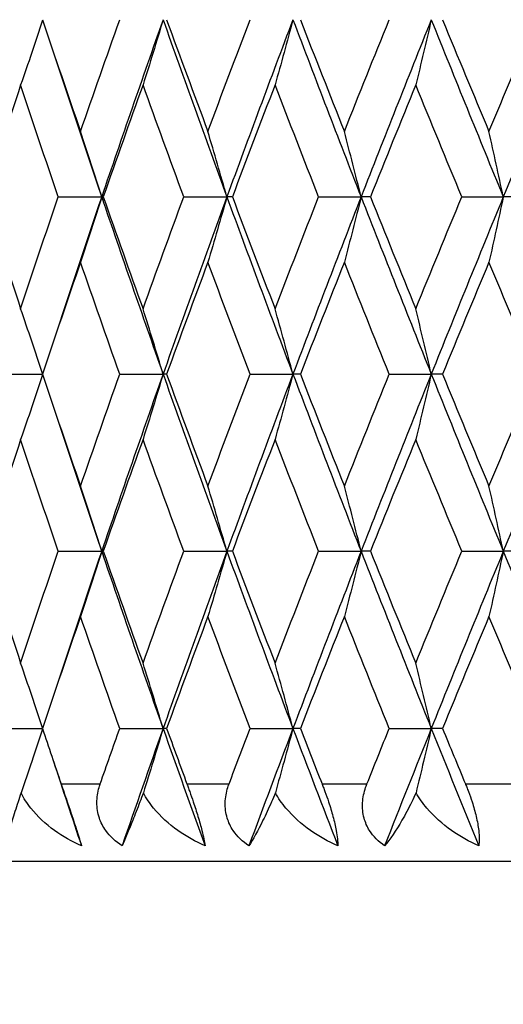
# Model space of a CAD drawing. Units: millimetres. Extents: x 32 to 1156, y 32 to 808.
# Drawn here: x 785 to 788, y 429 to 436 of the extents above; entities that cross this region are included whole.
import ezdxf

# ---------------------------------------------------------------- set-up
doc = ezdxf.new("R2010")
doc.units = ezdxf.units.MM
doc.header["$LTSCALE"] = 4
for name, color, linetype, lineweight, true_color in [('Dimension (ISO)', 7, 'Continuous', 18, 0x00003f), ('Visible (ISO)', 7, 'Continuous', 25, 0x00003f), ('Visible Narrow (ISO)', 7, 'Continuous', 25, 0x00003f)]:
    doc.layers.add(name, color=color, linetype=linetype, lineweight=lineweight, true_color=true_color)
doc.styles.add('Samuel Heath (ISO)', font='tahoma.ttf')
doc.dimstyles.new('Samuel Heath (ISO)', dxfattribs={"dimscale": 4, "dimtxt": 3, "dimasz": 2.5, "dimexe": 1, "dimexo": 1.5, "dimgap": 0.762, "dimtad": 0, "dimtih": 1, "dimtoh": 1, "dimrnd": 1e-08, "dimzin": 0, "dimdsep": 46, "dimtxsty": 'Samuel Heath (ISO)', "dimcen": 0.09, "dimdle": 10, "dimclrd": 256, "dimclre": 256, "dimclrt": 256, "dimazin": 0, "dimtfac": 1, "dimtmove": 0, "dimatfit": 3, "dimfxl": 0, "dimtolj": 1, "dimtzin": 0, "dimlwd": 15, "dimlwe": 15, "dimarcsym": 0})

# ---------------------------------------------------------------- blocks, each defined once
blk = doc.blocks.new('*D14')
at = {"layer": 'Defpoints', "color": 0, "transparency": 16777216}
for p in [(765.8897, 529.5009), (765.8897, 258.7859), (821.8897, 258.7859)]:
    blk.add_point(p, dxfattribs=at)
at = {"layer": 'Dimension (ISO)', "color": 176, "lineweight": 15, "true_color": 0x000080, "transparency": 16777216}
for p, q in [((765.8897, 264.7859), (765.8897, 533.5009)), ((821.8897, 264.7859), (821.8897, 533.5009)), ((775.8897, 529.5009), (811.8897, 529.5009)), ((821.8897, 529.5009), (866.1764, 529.5009))]:
    blk.add_line(p, q, dxfattribs=at)
at = {"layer": 'Dimension (ISO)', "color": 176, "true_color": 0x000080, "transparency": 16777216}
for points in [[(775.8897, 531.1675), (775.8897, 527.8342), (765.8897, 529.5009)], [(811.8897, 531.1675), (811.8897, 527.8342), (821.8897, 529.5009)]]:
    blk.add_solid(points, dxfattribs=at)
at = {"layer": 'Dimension (ISO)', "color": 176, "lineweight": 18, "true_color": 0x000080, "transparency": 16777216, "insert": (953.2849, 538.0549), "char_height": 12, "attachment_point": 2, "style": 'Samuel Heath (ISO)'}
blk.add_mtext('\\A1; \\fTahoma|b0|i0;\\H12.0000;DRILL HOLE MIN/MAX\\P\\fTahoma|b0|i0;\\H12.0000;Ø34.00 TO Ø46.00', dxfattribs=at)

msp = doc.modelspace()

# ---------------------------------------------------------------- linework, layer by layer
at = {"layer": 'Visible (ISO)'}
for p, q in [((785.5755, 434.6716), (785.8559, 434.6716)), ((785.8661, 434.6716), (785.8559, 434.6716)), ((786.3847, 434.6716), (786.663, 434.6716)), ((786.6983, 434.6716), (786.663, 434.6716)), ((787.2542, 434.6716), (787.5282, 434.6716)), ((787.5883, 434.6716), (787.5282, 434.6716)), ((788.1772, 434.6716), (788.4447, 434.6716)), ((788.5291, 434.6716), (788.4447, 434.6716)), ((785.1957, 433.5288), (785.4739, 433.5288)), ((785.9721, 433.5288), (786.2517, 433.5288)), ((786.2745, 433.5288), (786.2517, 433.5288)), ((786.8123, 433.5288), (787.0887, 433.5288)), ((787.1365, 433.5288), (787.0887, 433.5288)), ((787.7095, 433.5288), (787.9805, 433.5288)), ((788.0529, 433.5288), (787.9805, 433.5288)), ((785.5755, 432.3859), (785.8559, 432.3859)), ((785.8661, 432.3859), (785.8559, 432.3859)), ((786.3847, 432.3859), (786.663, 432.3859)), ((786.6983, 432.3859), (786.663, 432.3859)), ((787.2542, 432.3859), (787.5282, 432.3859)), ((787.5883, 432.3859), (787.5282, 432.3859)), ((788.1772, 432.3859), (788.4447, 432.3859)), ((788.5291, 432.3859), (788.4447, 432.3859)), ((785.1957, 431.2431), (785.4739, 431.2431)), ((785.9721, 431.2431), (786.2517, 431.2431)), ((786.2745, 431.2431), (786.2517, 431.2431)), ((786.8123, 431.2431), (787.0887, 431.2431)), ((787.1365, 431.2431), (787.0887, 431.2431)), ((787.7095, 431.2431), (787.9805, 431.2431)), ((788.0529, 431.2431), (787.9805, 431.2431)), ((805.3897, 430.3859), (782.3897, 430.3859))]:
    msp.add_line(p, q, dxfattribs=at)
for points, knots in [([(785.475, 435.811), (785.452, 435.7413), (785.4288, 435.6718), (785.3816, 435.5327), (785.3577, 435.463), (785.3336, 435.3935)], [0.00038864, 0.00038864, 0.00038864, 0.00038864, 0.02341581, 0.02341581, 0.04660573, 0.04660573, 0.04660573, 0.04660573]), ([(786.2517, 435.8145), (786.2305, 435.7437), (786.209, 435.673), (786.1659, 435.5327), (786.1442, 435.463), (786.1223, 435.3935)], [0, 0, 0, 0, 0.02341581, 0.02341581, 0.04660573, 0.04660573, 0.04660573, 0.04660573]), ([(787.0887, 435.8145), (787.0698, 435.7437), (787.0507, 435.673), (787.0123, 435.5327), (786.993, 435.463), (786.9735, 435.3935)], [0, 0, 0, 0, 0.02341581, 0.02341581, 0.04660573, 0.04660573, 0.04660573, 0.04660573]), ([(787.9805, 435.8145), (787.9641, 435.7437), (787.9475, 435.673), (787.9141, 435.5327), (787.8973, 435.463), (787.8804, 435.3935)], [0, 0, 0, 0, 0.02341581, 0.02341581, 0.04660573, 0.04660573, 0.04660573, 0.04660573]), ([(785.8559, 434.6716), (785.8335, 434.7425), (785.811, 434.8131), (785.7656, 434.9534), (785.7428, 435.0231), (785.7197, 435.0926)], [0, 0, 0, 0, 0.02341581, 0.02341581, 0.04660573, 0.04660573, 0.04660573, 0.04660573]), ([(786.663, 434.6716), (786.6429, 434.7425), (786.6225, 434.8131), (786.5817, 434.9534), (786.5612, 435.0231), (786.5405, 435.0926)], [0, 0, 0, 0, 0.02341581, 0.02341581, 0.04660573, 0.04660573, 0.04660573, 0.04660573]), ([(787.5282, 434.6716), (787.5105, 434.7425), (787.4926, 434.8131), (787.4567, 434.9534), (787.4386, 435.0231), (787.4204, 435.0926)], [0, 0, 0, 0, 0.02341581, 0.02341581, 0.04660573, 0.04660573, 0.04660573, 0.04660573]), ([(788.4447, 434.6716), (788.4296, 434.7425), (788.4143, 434.8131), (788.3835, 434.9534), (788.368, 435.0231), (788.3524, 435.0926)], [0, 0, 0, 0, 0.02341581, 0.02341581, 0.04660573, 0.04660573, 0.04660573, 0.04660573]), ([(785.8559, 434.6716), (785.8335, 434.6008), (785.811, 434.5302), (785.7656, 434.3898), (785.7428, 434.3202), (785.7197, 434.2507)], [0, 0, 0, 0, 0.02341581, 0.02341581, 0.04660573, 0.04660573, 0.04660573, 0.04660573]), ([(786.663, 434.6716), (786.6429, 434.6008), (786.6225, 434.5302), (786.5817, 434.3898), (786.5612, 434.3202), (786.5405, 434.2507)], [0, 0, 0, 0, 0.02341581, 0.02341581, 0.04660573, 0.04660573, 0.04660573, 0.04660573]), ([(787.5282, 434.6716), (787.5105, 434.6008), (787.4926, 434.5302), (787.4567, 434.3898), (787.4386, 434.3202), (787.4204, 434.2507)], [0, 0, 0, 0, 0.02341581, 0.02341581, 0.04660573, 0.04660573, 0.04660573, 0.04660573]), ([(788.4447, 434.6716), (788.4296, 434.6008), (788.4143, 434.5302), (788.3835, 434.3898), (788.368, 434.3202), (788.3524, 434.2507)], [0, 0, 0, 0, 0.02341581, 0.02341581, 0.04660573, 0.04660573, 0.04660573, 0.04660573]), ([(785.475, 433.5323), (785.452, 433.6019), (785.4288, 433.6714), (785.3816, 433.8106), (785.3577, 433.8802), (785.3336, 433.9497)], [0.00038864, 0.00038864, 0.00038864, 0.00038864, 0.02341581, 0.02341581, 0.04660573, 0.04660573, 0.04660573, 0.04660573]), ([(786.2517, 433.5288), (786.2305, 433.5996), (786.209, 433.6703), (786.1659, 433.8106), (786.1442, 433.8802), (786.1223, 433.9497)], [0, 0, 0, 0, 0.02341581, 0.02341581, 0.04660573, 0.04660573, 0.04660573, 0.04660573]), ([(787.0887, 433.5288), (787.0698, 433.5996), (787.0507, 433.6703), (787.0123, 433.8106), (786.993, 433.8802), (786.9735, 433.9497)], [0, 0, 0, 0, 0.02341581, 0.02341581, 0.04660573, 0.04660573, 0.04660573, 0.04660573]), ([(787.9805, 433.5288), (787.9641, 433.5996), (787.9475, 433.6703), (787.9141, 433.8106), (787.8973, 433.8802), (787.8804, 433.9497)], [0, 0, 0, 0, 0.02341581, 0.02341581, 0.04660573, 0.04660573, 0.04660573, 0.04660573]), ([(785.475, 433.5252), (785.452, 433.4556), (785.4288, 433.3861), (785.3816, 433.247), (785.3577, 433.1773), (785.3336, 433.1078)], [0.00038864, 0.00038864, 0.00038864, 0.00038864, 0.02341581, 0.02341581, 0.04660573, 0.04660573, 0.04660573, 0.04660573]), ([(786.2517, 433.5288), (786.2305, 433.458), (786.209, 433.3873), (786.1659, 433.247), (786.1442, 433.1773), (786.1223, 433.1078)], [0, 0, 0, 0, 0.02341581, 0.02341581, 0.04660573, 0.04660573, 0.04660573, 0.04660573]), ([(787.0887, 433.5288), (787.0698, 433.458), (787.0507, 433.3873), (787.0123, 433.247), (786.993, 433.1773), (786.9735, 433.1078)], [0, 0, 0, 0, 0.02341581, 0.02341581, 0.04660573, 0.04660573, 0.04660573, 0.04660573]), ([(787.9805, 433.5288), (787.9641, 433.458), (787.9475, 433.3873), (787.9141, 433.247), (787.8973, 433.1773), (787.8804, 433.1078)], [0, 0, 0, 0, 0.02341581, 0.02341581, 0.04660573, 0.04660573, 0.04660573, 0.04660573]), ([(785.8559, 432.3859), (785.8335, 432.4567), (785.811, 432.5274), (785.7656, 432.6677), (785.7428, 432.7374), (785.7197, 432.8069)], [0, 0, 0, 0, 0.02341581, 0.02341581, 0.04660573, 0.04660573, 0.04660573, 0.04660573]), ([(786.663, 432.3859), (786.6429, 432.4567), (786.6225, 432.5274), (786.5817, 432.6677), (786.5612, 432.7374), (786.5405, 432.8069)], [0, 0, 0, 0, 0.02341581, 0.02341581, 0.04660573, 0.04660573, 0.04660573, 0.04660573]), ([(787.5282, 432.3859), (787.5105, 432.4567), (787.4926, 432.5274), (787.4567, 432.6677), (787.4386, 432.7374), (787.4204, 432.8069)], [0, 0, 0, 0, 0.02341581, 0.02341581, 0.04660573, 0.04660573, 0.04660573, 0.04660573]), ([(788.4447, 432.3859), (788.4296, 432.4567), (788.4143, 432.5274), (788.3835, 432.6677), (788.368, 432.7374), (788.3524, 432.8069)], [0, 0, 0, 0, 0.02341581, 0.02341581, 0.04660573, 0.04660573, 0.04660573, 0.04660573]), ([(785.8559, 432.3859), (785.8335, 432.3151), (785.811, 432.2444), (785.7656, 432.1041), (785.7428, 432.0345), (785.7197, 431.965)], [0, 0, 0, 0, 0.02341581, 0.02341581, 0.04660573, 0.04660573, 0.04660573, 0.04660573]), ([(786.663, 432.3859), (786.6429, 432.3151), (786.6225, 432.2444), (786.5817, 432.1041), (786.5612, 432.0345), (786.5405, 431.965)], [0, 0, 0, 0, 0.02341581, 0.02341581, 0.04660573, 0.04660573, 0.04660573, 0.04660573]), ([(787.5282, 432.3859), (787.5105, 432.3151), (787.4926, 432.2444), (787.4567, 432.1041), (787.4386, 432.0345), (787.4204, 431.965)], [0, 0, 0, 0, 0.02341581, 0.02341581, 0.04660573, 0.04660573, 0.04660573, 0.04660573]), ([(788.4447, 432.3859), (788.4296, 432.3151), (788.4143, 432.2444), (788.3835, 432.1041), (788.368, 432.0345), (788.3524, 431.965)], [0, 0, 0, 0, 0.02341581, 0.02341581, 0.04660573, 0.04660573, 0.04660573, 0.04660573]), ([(785.475, 431.2466), (785.452, 431.3162), (785.4288, 431.3857), (785.3816, 431.5249), (785.3577, 431.5945), (785.3336, 431.664)], [0.00038864, 0.00038864, 0.00038864, 0.00038864, 0.02341581, 0.02341581, 0.04660573, 0.04660573, 0.04660573, 0.04660573]), ([(786.2517, 431.2431), (786.2305, 431.3139), (786.209, 431.3845), (786.1659, 431.5249), (786.1442, 431.5945), (786.1223, 431.664)], [0, 0, 0, 0, 0.02341581, 0.02341581, 0.04660573, 0.04660573, 0.04660573, 0.04660573]), ([(787.0887, 431.2431), (787.0698, 431.3139), (787.0507, 431.3845), (787.0123, 431.5249), (786.993, 431.5945), (786.9735, 431.664)], [0, 0, 0, 0, 0.02341581, 0.02341581, 0.04660573, 0.04660573, 0.04660573, 0.04660573]), ([(787.9805, 431.2431), (787.9641, 431.3139), (787.9475, 431.3845), (787.9141, 431.5249), (787.8973, 431.5945), (787.8804, 431.664)], [0, 0, 0, 0, 0.02341581, 0.02341581, 0.04660573, 0.04660573, 0.04660573, 0.04660573]), ([(785.475, 431.2395), (785.452, 431.1699), (785.4288, 431.1004), (785.3824, 430.9635), (785.3593, 430.8961), (785.3359, 430.8288)], [0.00038864, 0.00038864, 0.00038864, 0.00038864, 0.02341581, 0.02341581, 0.04585866, 0.04585866, 0.04585866, 0.04585866]), ([(786.2517, 431.2431), (786.2305, 431.1722), (786.209, 431.1016), (786.1666, 430.9635), (786.1456, 430.8961), (786.1244, 430.8288)], [0, 0, 0, 0, 0.02341581, 0.02341581, 0.04585866, 0.04585866, 0.04585866, 0.04585866]), ([(787.0887, 431.2431), (787.0698, 431.1722), (787.0507, 431.1016), (787.0129, 430.9635), (786.9942, 430.8961), (786.9754, 430.8288)], [0, 0, 0, 0, 0.02341581, 0.02341581, 0.04585866, 0.04585866, 0.04585866, 0.04585866]), ([(787.9805, 431.2431), (787.9641, 431.1722), (787.9475, 431.1016), (787.9146, 430.9635), (787.8984, 430.8961), (787.882, 430.8288)], [0, 0, 0, 0, 0.02341581, 0.02341581, 0.04585866, 0.04585866, 0.04585866, 0.04585866]), ([(785.5947, 430.8859), (785.5951, 430.8847), (785.5955, 430.8836), (785.5964, 430.8807), (785.597, 430.879), (785.5991, 430.873), (785.6005, 430.8687), (785.6051, 430.8551), (785.6083, 430.8458), (785.619, 430.8143), (785.6266, 430.7918), (785.6449, 430.7377), (785.6554, 430.7065), (785.6763, 430.6435), (785.6863, 430.6129), (785.7079, 430.5456), (785.718, 430.5127), (785.7259, 430.4859)], [0.00000067, 0.00000067, 0.00000067, 0.00000067, 0.00039198, 0.00039198, 0.00095231, 0.00095231, 0.00236386, 0.00236386, 0.00538098, 0.00538098, 0.01251491, 0.01251491, 0.0225291, 0.0225291, 0.03334523, 0.03334523, 0.04843409, 0.04843409, 0.04843409, 0.04843409]), ([(785.9877, 430.4859), (785.9463, 430.5129), (785.9099, 430.5459), (785.8644, 430.6101), (785.8506, 430.6369), (785.8301, 430.6974), (785.8249, 430.7307), (785.8249, 430.7979), (785.83, 430.8311), (785.8406, 430.8679), (785.8419, 430.8724), (785.8439, 430.8785), (785.8445, 430.8803), (785.8453, 430.8827), (785.8456, 430.8834), (785.846, 430.8847), (785.8462, 430.8853), (785.8464, 430.8859)], [0, 0, 0, 0, 0.01519176, 0.01519176, 0.02473433, 0.02473433, 0.03547243, 0.03547243, 0.04606402, 0.04606402, 0.04751798, 0.04751798, 0.04810064, 0.04810064, 0.04832251, 0.04832251, 0.04852657, 0.04852657, 0.04852657, 0.04852657]), ([(786.4053, 430.8859), (786.4058, 430.8847), (786.4062, 430.8836), (786.4073, 430.8807), (786.4079, 430.879), (786.4101, 430.873), (786.4116, 430.8687), (786.4166, 430.8551), (786.4199, 430.8458), (786.4311, 430.8143), (786.4389, 430.7918), (786.4571, 430.7377), (786.4671, 430.7065), (786.4861, 430.6435), (786.4946, 430.6129), (786.5116, 430.5456), (786.5184, 430.5127), (786.5225, 430.4859)], [0.00000067, 0.00000067, 0.00000067, 0.00000067, 0.00039198, 0.00039198, 0.00095231, 0.00095231, 0.00236386, 0.00236386, 0.00538098, 0.00538098, 0.01251491, 0.01251491, 0.0225291, 0.0225291, 0.03334523, 0.03334523, 0.04843409, 0.04843409, 0.04843409, 0.04843409]), ([(786.8051, 430.4859), (786.7648, 430.5129), (786.7297, 430.5459), (786.6866, 430.6101), (786.6737, 430.6369), (786.6552, 430.6974), (786.651, 430.7307), (786.6531, 430.7979), (786.6592, 430.8311), (786.6707, 430.8679), (786.6722, 430.8724), (786.6744, 430.8785), (786.675, 430.8803), (786.6759, 430.8827), (786.6762, 430.8834), (786.6766, 430.8847), (786.6769, 430.8853), (786.6771, 430.8859)], [0, 0, 0, 0, 0.01519176, 0.01519176, 0.02473433, 0.02473433, 0.03547243, 0.03547243, 0.04606402, 0.04606402, 0.04751798, 0.04751798, 0.04810064, 0.04810064, 0.04832251, 0.04832251, 0.04852657, 0.04852657, 0.04852657, 0.04852657]), ([(787.2763, 430.8859), (787.2768, 430.8847), (787.2772, 430.8836), (787.2783, 430.8807), (787.279, 430.879), (787.2813, 430.873), (787.283, 430.8687), (787.2882, 430.8551), (787.2917, 430.8458), (787.3033, 430.8143), (787.3111, 430.7918), (787.329, 430.7377), (787.3385, 430.7065), (787.3554, 430.6435), (787.3624, 430.6129), (787.3748, 430.5456), (787.3781, 430.5127), (787.3784, 430.4859)], [0.00000067, 0.00000067, 0.00000067, 0.00000067, 0.00039198, 0.00039198, 0.00095231, 0.00095231, 0.00236386, 0.00236386, 0.00538098, 0.00538098, 0.01251491, 0.01251491, 0.0225291, 0.0225291, 0.03334523, 0.03334523, 0.04843409, 0.04843409, 0.04843409, 0.04843409]), ([(787.6795, 430.4859), (787.6407, 430.5129), (787.6072, 430.5459), (787.5667, 430.6101), (787.5549, 430.6369), (787.5386, 430.6974), (787.5354, 430.7307), (787.5395, 430.7979), (787.5465, 430.8311), (787.559, 430.8679), (787.5606, 430.8724), (787.5629, 430.8785), (787.5636, 430.8803), (787.5646, 430.8827), (787.5648, 430.8834), (787.5653, 430.8847), (787.5656, 430.8853), (787.5658, 430.8859)], [0, 0, 0, 0, 0.01519176, 0.01519176, 0.02473433, 0.02473433, 0.03547243, 0.03547243, 0.04606402, 0.04606402, 0.04751798, 0.04751798, 0.04810064, 0.04810064, 0.04832251, 0.04832251, 0.04852657, 0.04852657, 0.04852657, 0.04852657]), ([(788.2005, 430.8859), (788.201, 430.8847), (788.2015, 430.8836), (788.2027, 430.8807), (788.2033, 430.879), (788.2058, 430.873), (788.2075, 430.8687), (788.2129, 430.8551), (788.2165, 430.8458), (788.2285, 430.8143), (788.2364, 430.7918), (788.2538, 430.7377), (788.2627, 430.7065), (788.2774, 430.6435), (788.2828, 430.6129), (788.2904, 430.5456), (788.2903, 430.5127), (788.2868, 430.4859)], [0.00000067, 0.00000067, 0.00000067, 0.00000067, 0.00039198, 0.00039198, 0.00095231, 0.00095231, 0.00236386, 0.00236386, 0.00538098, 0.00538098, 0.01251491, 0.01251491, 0.0225291, 0.0225291, 0.03334523, 0.03334523, 0.04843409, 0.04843409, 0.04843409, 0.04843409]), ([(785.3359, 430.8288), (785.3292, 430.8083), (785.3228, 430.7885), (785.3029, 430.7263), (785.2906, 430.6867), (785.2594, 430.5831), (785.2441, 430.5278), (785.234, 430.4859)], [0.00646615, 0.00646615, 0.00646615, 0.00646615, 0.0136173, 0.0136173, 0.02969768, 0.02969768, 0.06026333, 0.06026333, 0.06026333, 0.06026333]), ([(785.7259, 430.4859), (785.6648, 430.5134), (785.6062, 430.5466), (785.4951, 430.6266), (785.4425, 430.6748), (785.3749, 430.7603), (785.3532, 430.7936), (785.3359, 430.8288)], [0, 0, 0, 0, 0.02022082, 0.02022082, 0.04178706, 0.04178706, 0.05413283, 0.05413283, 0.05413283, 0.05413283]), ([(786.1244, 430.8288), (786.1168, 430.8083), (786.1094, 430.7885), (786.0858, 430.7263), (786.0704, 430.6867), (786.0292, 430.5831), (786.0062, 430.5278), (785.9877, 430.4859)], [0.00646615, 0.00646615, 0.00646615, 0.00646615, 0.0136173, 0.0136173, 0.02969768, 0.02969768, 0.06026333, 0.06026333, 0.06026333, 0.06026333]), ([(786.5225, 430.4859), (786.461, 430.5134), (786.4017, 430.5466), (786.2889, 430.6266), (786.2351, 430.6748), (786.1652, 430.7603), (786.1426, 430.7936), (786.1244, 430.8288)], [0, 0, 0, 0, 0.02022082, 0.02022082, 0.04178706, 0.04178706, 0.05413283, 0.05413283, 0.05413283, 0.05413283]), ([(786.9754, 430.8288), (786.967, 430.8083), (786.9586, 430.7885), (786.9315, 430.7263), (786.9131, 430.6867), (786.8624, 430.5831), (786.8317, 430.5278), (786.8051, 430.4859)], [0.00646615, 0.00646615, 0.00646615, 0.00646615, 0.0136173, 0.0136173, 0.02969768, 0.02969768, 0.06026333, 0.06026333, 0.06026333, 0.06026333]), ([(787.3784, 430.4859), (787.317, 430.5134), (787.2575, 430.5466), (787.1438, 430.6266), (787.0893, 430.6748), (787.0177, 430.7603), (786.9944, 430.7936), (786.9754, 430.8288)], [0, 0, 0, 0, 0.02022082, 0.02022082, 0.04178706, 0.04178706, 0.05413283, 0.05413283, 0.05413283, 0.05413283]), ([(787.882, 430.8288), (787.8728, 430.8083), (787.8635, 430.7885), (787.8333, 430.7263), (787.8121, 430.6867), (787.7522, 430.5831), (787.7141, 430.5278), (787.6795, 430.4859)], [0.00646615, 0.00646615, 0.00646615, 0.00646615, 0.0136173, 0.0136173, 0.02969768, 0.02969768, 0.06026333, 0.06026333, 0.06026333, 0.06026333]), ([(788.2868, 430.4859), (788.2259, 430.5134), (788.1667, 430.5466), (788.0531, 430.6266), (787.9983, 430.6748), (787.9256, 430.7603), (787.9018, 430.7936), (787.882, 430.8288)], [0, 0, 0, 0, 0.02022082, 0.02022082, 0.04178706, 0.04178706, 0.05413283, 0.05413283, 0.05413283, 0.05413283])]:
    msp.add_open_spline(points, degree=3, knots=knots, dxfattribs=at)
for points in [[(785.4739, 435.8145), (785.5547, 435.5739), (785.6367, 435.3332), (785.7197, 435.0926)], [(785.7197, 435.0926), (785.8028, 435.3332), (785.8869, 435.5739), (785.9721, 435.8145)], [(786.2517, 435.8145), (786.1172, 435.4335), (785.9852, 435.0526), (785.8559, 434.6716)], [(786.2517, 435.8145), (786.3863, 435.4335), (786.5234, 435.0526), (786.663, 434.6716)], [(786.2745, 435.8145), (786.3622, 435.5739), (786.4508, 435.3332), (786.5405, 435.0926)], [(786.5405, 435.0926), (786.6301, 435.3332), (786.7207, 435.5739), (786.8123, 435.8145)], [(787.0887, 435.8145), (786.9445, 435.4335), (786.8025, 435.0526), (786.663, 434.6716)], [(787.0887, 435.8145), (787.233, 435.4335), (787.3795, 435.0526), (787.5282, 434.6716)], [(787.1365, 435.8145), (787.2302, 435.5739), (787.3249, 435.3332), (787.4204, 435.0926)], [(787.4204, 435.0926), (787.5159, 435.3332), (787.6123, 435.5739), (787.7095, 435.8145)], [(787.9805, 435.8145), (787.8277, 435.4335), (787.6769, 435.0526), (787.5282, 434.6716)], [(787.9805, 435.8145), (788.1333, 435.4335), (788.2881, 435.0526), (788.4447, 434.6716)], [(788.0529, 435.8145), (788.1519, 435.5739), (788.2518, 435.3332), (788.3524, 435.0926)], [(788.3524, 435.0926), (788.453, 435.3332), (788.5544, 435.5739), (788.6564, 435.8145)], [(788.9199, 435.8145), (788.7597, 435.4335), (788.6013, 435.0526), (788.4447, 434.6716)], [(785.5458, 435.6012), (785.6473, 435.2913), (785.7507, 434.9815), (785.8559, 434.6716)], [(785.3336, 435.3935), (785.2541, 435.1529), (785.1757, 434.9123), (785.0985, 434.6716)], [(785.5755, 434.6716), (785.4938, 434.9123), (785.4131, 435.1529), (785.3336, 435.3935)], [(786.1223, 435.3935), (786.0358, 435.1529), (785.9504, 434.9123), (785.8661, 434.6716)], [(786.3847, 434.6716), (786.2962, 434.9123), (786.2087, 435.1529), (786.1223, 435.3935)], [(786.9735, 435.3935), (786.8808, 435.1529), (786.7891, 434.9123), (786.6983, 434.6716)], [(787.2542, 434.6716), (787.1597, 434.9123), (787.0661, 435.1529), (786.9735, 435.3935)], [(787.8804, 435.3935), (787.7822, 435.1529), (787.6848, 434.9123), (787.5883, 434.6716)], [(788.1772, 434.6716), (788.0775, 434.9123), (787.9785, 435.1529), (787.8804, 435.3935)], [(785.0985, 434.6716), (785.1757, 434.431), (785.2541, 434.1904), (785.3336, 433.9497)], [(785.3336, 433.9497), (785.4131, 434.1904), (785.4938, 434.431), (785.5755, 434.6716)], [(785.8559, 434.6716), (785.7507, 434.3618), (785.6473, 434.0519), (785.5458, 433.7421)], [(785.8559, 434.6716), (785.9852, 434.2907), (786.1172, 433.9097), (786.2517, 433.5288)], [(785.8661, 434.6716), (785.9504, 434.431), (786.0358, 434.1904), (786.1223, 433.9497)], [(786.1223, 433.9497), (786.2087, 434.1904), (786.2962, 434.431), (786.3847, 434.6716)], [(786.663, 434.6716), (786.5234, 434.2907), (786.3863, 433.9097), (786.2517, 433.5288)], [(786.663, 434.6716), (786.8025, 434.2907), (786.9445, 433.9097), (787.0887, 433.5288)], [(786.6983, 434.6716), (786.7891, 434.431), (786.8808, 434.1904), (786.9735, 433.9497)], [(786.9735, 433.9497), (787.0661, 434.1904), (787.1597, 434.431), (787.2542, 434.6716)], [(787.5282, 434.6716), (787.3795, 434.2907), (787.233, 433.9097), (787.0887, 433.5288)], [(787.5282, 434.6716), (787.6769, 434.2907), (787.8277, 433.9097), (787.9805, 433.5288)], [(787.5883, 434.6716), (787.6848, 434.431), (787.7822, 434.1904), (787.8804, 433.9497)], [(787.8804, 433.9497), (787.9785, 434.1904), (788.0775, 434.431), (788.1772, 434.6716)], [(788.4447, 434.6716), (788.2881, 434.2907), (788.1333, 433.9097), (787.9805, 433.5288)], [(785.7197, 434.2507), (785.6367, 434.01), (785.5547, 433.7694), (785.4739, 433.5288)], [(785.9721, 433.5288), (785.8869, 433.7694), (785.8028, 434.01), (785.7197, 434.2507)], [(786.5405, 434.2507), (786.4508, 434.01), (786.3622, 433.7694), (786.2745, 433.5288)], [(786.8123, 433.5288), (786.7207, 433.7694), (786.6301, 434.01), (786.5405, 434.2507)], [(787.4204, 434.2507), (787.3249, 434.01), (787.2302, 433.7694), (787.1365, 433.5288)], [(787.7095, 433.5288), (787.6123, 433.7694), (787.5159, 434.01), (787.4204, 434.2507)], [(788.3524, 434.2507), (788.2518, 434.01), (788.1519, 433.7694), (788.0529, 433.5288)], [(788.6564, 433.5288), (788.5544, 433.7694), (788.453, 434.01), (788.3524, 434.2507)], [(785.4739, 433.5288), (785.5547, 433.2881), (785.6367, 433.0475), (785.7197, 432.8069)], [(785.7197, 432.8069), (785.8028, 433.0475), (785.8869, 433.2881), (785.9721, 433.5288)], [(786.2517, 433.5288), (786.1172, 433.1478), (785.9852, 432.7669), (785.8559, 432.3859)], [(786.2517, 433.5288), (786.3863, 433.1478), (786.5234, 432.7669), (786.663, 432.3859)], [(786.2745, 433.5288), (786.3622, 433.2881), (786.4508, 433.0475), (786.5405, 432.8069)], [(786.5405, 432.8069), (786.6301, 433.0475), (786.7207, 433.2881), (786.8123, 433.5288)], [(787.0887, 433.5288), (786.9445, 433.1478), (786.8025, 432.7669), (786.663, 432.3859)], [(787.0887, 433.5288), (787.233, 433.1478), (787.3795, 432.7669), (787.5282, 432.3859)], [(787.1365, 433.5288), (787.2302, 433.2881), (787.3249, 433.0475), (787.4204, 432.8069)], [(787.4204, 432.8069), (787.5159, 433.0475), (787.6123, 433.2881), (787.7095, 433.5288)], [(787.9805, 433.5288), (787.8277, 433.1478), (787.6769, 432.7669), (787.5282, 432.3859)], [(787.9805, 433.5288), (788.1333, 433.1478), (788.2881, 432.7669), (788.4447, 432.3859)], [(788.0529, 433.5288), (788.1519, 433.2881), (788.2518, 433.0475), (788.3524, 432.8069)], [(788.3524, 432.8069), (788.453, 433.0475), (788.5544, 433.2881), (788.6564, 433.5288)], [(788.9199, 433.5288), (788.7597, 433.1478), (788.6013, 432.7669), (788.4447, 432.3859)], [(785.5458, 433.3155), (785.6473, 433.0056), (785.7507, 432.6958), (785.8559, 432.3859)], [(785.3336, 433.1078), (785.2541, 432.8672), (785.1757, 432.6266), (785.0985, 432.3859)], [(785.5755, 432.3859), (785.4938, 432.6266), (785.4131, 432.8672), (785.3336, 433.1078)], [(786.1223, 433.1078), (786.0358, 432.8672), (785.9504, 432.6266), (785.8661, 432.3859)], [(786.3847, 432.3859), (786.2962, 432.6266), (786.2087, 432.8672), (786.1223, 433.1078)], [(786.9735, 433.1078), (786.8808, 432.8672), (786.7891, 432.6266), (786.6983, 432.3859)], [(787.2542, 432.3859), (787.1597, 432.6266), (787.0661, 432.8672), (786.9735, 433.1078)], [(787.8804, 433.1078), (787.7822, 432.8672), (787.6848, 432.6266), (787.5883, 432.3859)], [(788.1772, 432.3859), (788.0775, 432.6266), (787.9785, 432.8672), (787.8804, 433.1078)], [(785.0985, 432.3859), (785.1757, 432.1453), (785.2541, 431.9046), (785.3336, 431.664)], [(785.3336, 431.664), (785.4131, 431.9046), (785.4938, 432.1453), (785.5755, 432.3859)], [(785.8559, 432.3859), (785.7507, 432.0761), (785.6473, 431.7662), (785.5458, 431.4564)], [(785.8559, 432.3859), (785.9852, 432.005), (786.1172, 431.624), (786.2517, 431.2431)], [(785.8661, 432.3859), (785.9504, 432.1453), (786.0358, 431.9046), (786.1223, 431.664)], [(786.1223, 431.664), (786.2087, 431.9046), (786.2962, 432.1453), (786.3847, 432.3859)], [(786.663, 432.3859), (786.5234, 432.005), (786.3863, 431.624), (786.2517, 431.2431)], [(786.663, 432.3859), (786.8025, 432.005), (786.9445, 431.624), (787.0887, 431.2431)], [(786.6983, 432.3859), (786.7891, 432.1453), (786.8808, 431.9046), (786.9735, 431.664)], [(786.9735, 431.664), (787.0661, 431.9046), (787.1597, 432.1453), (787.2542, 432.3859)], [(787.5282, 432.3859), (787.3795, 432.005), (787.233, 431.624), (787.0887, 431.2431)], [(787.5282, 432.3859), (787.6769, 432.005), (787.8277, 431.624), (787.9805, 431.2431)], [(787.5883, 432.3859), (787.6848, 432.1453), (787.7822, 431.9046), (787.8804, 431.664)], [(787.8804, 431.664), (787.9785, 431.9046), (788.0775, 432.1453), (788.1772, 432.3859)], [(788.4447, 432.3859), (788.2881, 432.005), (788.1333, 431.624), (787.9805, 431.2431)], [(788.4447, 432.3859), (788.6013, 432.005), (788.7597, 431.624), (788.9199, 431.2431)], [(785.7197, 431.965), (785.6367, 431.7243), (785.5547, 431.4837), (785.4739, 431.2431)], [(785.9721, 431.2431), (785.8869, 431.4837), (785.8028, 431.7243), (785.7197, 431.965)], [(786.5405, 431.965), (786.4508, 431.7243), (786.3622, 431.4837), (786.2745, 431.2431)], [(786.8123, 431.2431), (786.7207, 431.4837), (786.6301, 431.7243), (786.5405, 431.965)], [(787.4204, 431.965), (787.3249, 431.7243), (787.2302, 431.4837), (787.1365, 431.2431)], [(787.7095, 431.2431), (787.6123, 431.4837), (787.5159, 431.7243), (787.4204, 431.965)], [(788.3524, 431.965), (788.2518, 431.7243), (788.1519, 431.4837), (788.0529, 431.2431)], [(788.6564, 431.2431), (788.5544, 431.4837), (788.453, 431.7243), (788.3524, 431.965)], [(785.4739, 431.2431), (785.5138, 431.124), (785.5541, 431.005), (785.5947, 430.8859)], [(785.8464, 430.8859), (785.8881, 431.005), (785.93, 431.124), (785.9721, 431.2431)], [(786.2517, 431.2431), (786.1626, 430.9907), (786.0746, 430.7383), (785.9877, 430.4859)], [(786.2517, 431.2431), (786.3409, 430.9907), (786.4311, 430.7383), (786.5225, 430.4859)], [(786.2745, 431.2431), (786.3179, 431.124), (786.3615, 431.005), (786.4053, 430.8859)], [(786.6771, 430.8859), (786.7219, 431.005), (786.767, 431.124), (786.8123, 431.2431)], [(787.0887, 431.2431), (786.9932, 430.9907), (786.8986, 430.7383), (786.8051, 430.4859)], [(787.0887, 431.2431), (787.1843, 430.9907), (787.2809, 430.7383), (787.3784, 430.4859)], [(787.1365, 431.2431), (787.1829, 431.124), (787.2295, 431.005), (787.2763, 430.8859)], [(787.5658, 430.8859), (787.6135, 431.005), (787.6614, 431.124), (787.7095, 431.2431)], [(787.9805, 431.2431), (787.8793, 430.9907), (787.7789, 430.7383), (787.6795, 430.4859)], [(787.9805, 431.2431), (788.0817, 430.9907), (788.1838, 430.7383), (788.2868, 430.4859)], [(788.0529, 431.2431), (788.1019, 431.124), (788.1511, 431.005), (788.2005, 430.8859)], [(785.5458, 431.0298), (785.6052, 430.8485), (785.6652, 430.6672), (785.7259, 430.4859)]]:
    msp.add_open_spline(points, degree=3, dxfattribs=at)
at = {"layer": 'Visible Narrow (ISO)'}
for p, q in [((785.5947, 430.8859), (785.8464, 430.8859)), ((786.4053, 430.8859), (786.6771, 430.8859)), ((787.2763, 430.8859), (787.5658, 430.8859)), ((788.2005, 430.8859), (788.5055, 430.8859))]:
    msp.add_line(p, q, dxfattribs=at)

# ---------------------------------------------------------------- dimensions: what is measured, and where the dimension line sits
at = {"layer": 'Dimension (ISO)', "color": 176, "lineweight": 18, "true_color": 0x000080}
dim = msp.add_linear_dim(base=(765.8897, 529.5009), p1=(821.8897, 258.7859), p2=(765.8897, 258.7859), text=' \\fTahoma|b0|i0;\\H12.0000;DRILL HOLE MIN/MAX\\P\\fTahoma|b0|i0;\\H12.0000;Ø34.00 TO Ø46.00', dimstyle='Samuel Heath (ISO)', override={"dimgap": 0.762, "dimtih": 0, "dimtoh": 0, "dimdec": 2, "dimtol": 0, "dimlim": 0, "dimtp": 0, "dimtm": 0, "dimtdec": 2, "dimtofl": 0, "dimatfit": 2, "dimtvp": -0.25}, dxfattribs=at)
dim.commit()
dim.dimension.update_dxf_attribs({"geometry": '*D14', "text_midpoint": (953.2849, 529.5009), "dimtype": 160})

doc.saveas('drawing.dxf')
